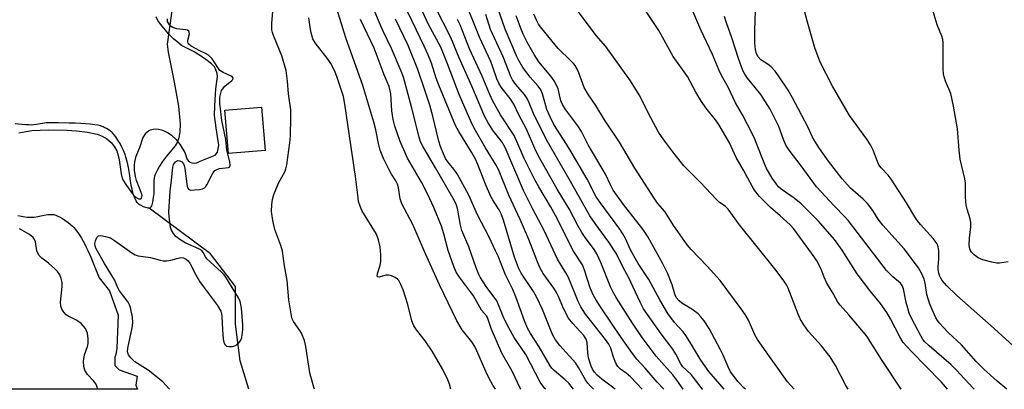
# Model space of a CAD drawing. Units: inches. Extents: x 1243763 to 1249763, y 489456 to 493456.
# Drawn here: x 1245801 to 1246088, y 489456 to 489564 of the extents above; entities that cross this region are included whole.
import ezdxf

# ---------------------------------------------------------------- set-up
doc = ezdxf.new("R2010")
doc.units = ezdxf.units.IN
doc.header["$MEASUREMENT"] = 0
for name, color, linetype in [('CULTRL-Pad', 6, 'Continuous'), ('HYDRO-Single Line Stream', 4, 'Continuous'), ('HYDRO-Water Body', 4, 'Continuous'), ('Undefined', 1, 'Continuous')]:
    doc.layers.add(name, color=color, linetype=linetype)

msp = doc.modelspace()

# ---------------------------------------------------------------- linework, layer by layer
at = {"layer": 'CULTRL-Pad'}
msp.add_lwpolyline([(1245872.45, 489526.13), (1245861.72, 489525.25), (1245860.68, 489537.88), (1245871.4, 489538.76)], close=True, dxfattribs=at)
at = {"layer": 'HYDRO-Single Line Stream'}
msp.add_lwpolyline([(1245867.7, 489456.4), (1245865.12, 489464.7), (1245863.81, 489475.41), (1245863.83, 489486.4), (1245856.55, 489495.92), (1245838.6, 489509.26)], dxfattribs=at)
at = {"layer": 'HYDRO-Water Body'}
for points in [[(1245845.79, 489571.13), (1245843.85, 489557.08), (1245844.14, 489554.77), (1245845.89, 489546.05), (1245847.16, 489539.03), (1245847.64, 489533.76), (1245847.58, 489531.52), (1245847.32, 489529.82), (1245846.84, 489528.4), (1245846.24, 489527.48), (1245843.69, 489524.44), (1245843.05, 489523.62), (1245842.52, 489522.87), (1245841.65, 489521.48), (1245841.06, 489520.48), (1245840.55, 489519.48), (1245840.3, 489518.87), (1245840.21, 489518.6), (1245840.1, 489518.09), (1245840.01, 489517.22), (1245839.98, 489516.25), (1245839.97, 489514.56), (1245839.94, 489513.58), (1245839.91, 489512.97), (1245839.83, 489512.4), (1245839.58, 489510.98), (1245839.39, 489510.23), (1245839.27, 489509.9), (1245839.13, 489509.62), (1245838.98, 489509.42), (1245838.81, 489509.3), (1245838.6, 489509.26), (1245838.32, 489509.27), (1245838.01, 489509.32), (1245837.66, 489509.41), (1245837.3, 489509.52), (1245836.94, 489509.66), (1245836.25, 489509.99), (1245835.96, 489510.16), (1245835.72, 489510.32), (1245835.53, 489510.49), (1245835.34, 489510.68), (1245835.17, 489510.88), (1245834.85, 489511.35), (1245834.7, 489511.61), (1245834.43, 489512.17), (1245834.31, 489512.47), (1245834.09, 489513.09), (1245833.81, 489514.1), (1245833.64, 489514.79), (1245833.5, 489515.49), (1245833.32, 489516.54), (1245832.89, 489519.34), (1245832.55, 489521.17), (1245832.18, 489522.86), (1245831.85, 489524.11), (1245831.6, 489524.89), (1245831.12, 489526.05), (1245830.65, 489527.05), (1245830.12, 489528.1), (1245829.52, 489529.13), (1245828.87, 489530.1), (1245828.42, 489530.69), (1245827.95, 489531.22), (1245827.71, 489531.45), (1245827.46, 489531.66), (1245827.22, 489531.84), (1245826.92, 489532.04), (1245826.19, 489532.47), (1245825.46, 489532.85), (1245825.16, 489532.99), (1245824.46, 489533.24), (1245823.64, 489533.44), (1245822.73, 489533.62), (1245821.41, 489533.79), (1245820.04, 489533.92), (1245818.65, 489534.01), (1245817, 489534.07), (1245815.26, 489534.11), (1245812.17, 489534.2), (1245810.48, 489534.21), (1245810.23, 489534.21), (1245809.19, 489534.18), (1245808.61, 489534.14), (1245808.06, 489534.08), (1245807.47, 489533.99), (1245805.74, 489533.68), (1245804.85, 489533.55), (1245804.35, 489533.53), (1245803.5, 489533.55), (1245802.55, 489533.61), (1245799.54, 489533.88)], [(1245800.35, 489507.14), (1245801.34, 489506.9), (1245802.36, 489506.73), (1245803.03, 489506.64), (1245803.95, 489506.58), (1245804.49, 489506.58), (1245805.04, 489506.63), (1245805.65, 489506.72), (1245808.04, 489507.2), (1245809.06, 489507.37), (1245809.7, 489507.43), (1245810, 489507.44), (1245810.54, 489507.42), (1245810.79, 489507.38), (1245811.07, 489507.31), (1245811.36, 489507.21), (1245811.99, 489506.95), (1245812.66, 489506.61), (1245813.35, 489506.21), (1245814.03, 489505.77), (1245815, 489505.07), (1245815.57, 489504.62), (1245816.28, 489503.99), (1245816.64, 489503.61), (1245817.18, 489502.99), (1245817.53, 489502.54), (1245818.04, 489501.82), (1245818.37, 489501.32), (1245818.87, 489500.52), (1245819.35, 489499.67), (1245819.82, 489498.79), (1245820.28, 489497.87), (1245820.74, 489496.91), (1245821.62, 489494.91), (1245822.63, 489492.48), (1245824.05, 489488.89), (1245827.05, 489485.13), (1245829.56, 489478.03), (1245829.16, 489468.4), (1245828.91, 489466.55), (1245828.58, 489465.72), (1245828.58, 489463.29), (1245829.92, 489462.04), (1245835.17, 489460.22), (1245834.73, 489457.61), (1245835.2, 489456.4), (1245787.02, 489456.41)]]:
    msp.add_lwpolyline(points, dxfattribs=at)
at = {"layer": 'Undefined'}
for points, elevation in [([(1246089.19, 489493.55), (1246086.66, 489493.21), (1246085.82, 489493.18), (1246084.37, 489493.45), (1246081.77, 489494.21), (1246080.42, 489494.8), (1246079.26, 489495.66), (1246078.45, 489496.45), (1246078.16, 489496.9), (1246077.96, 489497.38), (1246077.82, 489498.48), (1246077.86, 489500.51), (1246078.32, 489503.82), (1246078.32, 489505.05), (1246078.06, 489506.19), (1246077.19, 489509.01), (1246076.95, 489510.15), (1246076.73, 489512.46), (1246076.72, 489516.68), (1246076.52, 489517.84), (1246075.54, 489521.86), (1246075.2, 489523.59), (1246074.87, 489526.2), (1246074.37, 489532.39), (1246073.26, 489538.99), (1246072.44, 489542.73), (1246070.92, 489546.32), (1246070.32, 489548.26), (1246070.2, 489549.99), (1246070.17, 489557.6), (1246070.08, 489558.47), (1246069.82, 489559.49), (1246068.42, 489562.81), (1246064.96, 489574.55)], 314), ([(1246006.36, 489456.39), (1246001.83, 489461.56), (1245999.49, 489464.86), (1245996.37, 489470.23), (1245995.18, 489472.11), (1245994.38, 489473.11), (1245991.86, 489475.87), (1245989.88, 489478.54), (1245987.58, 489482.46), (1245984.41, 489488.42), (1245981.3, 489493.13), (1245979.97, 489495.33), (1245979.05, 489497.07), (1245977.53, 489500.4), (1245976.78, 489501.8), (1245975.88, 489503.14), (1245970.17, 489510.92), (1245969.02, 489512.59), (1245966.37, 489517.76), (1245961.74, 489525.73), (1245960.38, 489527.98), (1245956.68, 489533.69), (1245955.55, 489535.9), (1245954.58, 489538.08), (1245953.34, 489542.58), (1245952.83, 489543.84), (1245952.06, 489544.91), (1245949.74, 489547.49), (1245948.83, 489548.62), (1245947.65, 489550.33), (1245946.45, 489552.34), (1245945.8, 489553.73), (1245942.48, 489561.55), (1245938.04, 489574.16)], 296), ([(1246088.8, 489456.38), (1246085.99, 489458.75), (1246082.06, 489462.24), (1246079.86, 489464.45), (1246075.57, 489469.37), (1246071.72, 489472.98), (1246069.02, 489475.78), (1246068.52, 489476.44), (1246068.03, 489477.28), (1246066.36, 489481.28), (1246065.48, 489484.08), (1246064.93, 489487.41), (1246064.66, 489488.54), (1246063.99, 489490.1), (1246063.02, 489491.83), (1246058.86, 489497.36), (1246052.57, 489504.26), (1246051.27, 489506.09), (1246049.66, 489508.61), (1246048.11, 489510.65), (1246046.91, 489511.86), (1246043.2, 489515.11), (1246042.18, 489516.12), (1246040.74, 489517.84), (1246036.81, 489522.93), (1246034.14, 489526.67), (1246032.75, 489528.79), (1246032.1, 489530.02), (1246030.72, 489533.04), (1246026.27, 489541.46), (1246024.96, 489543.66), (1246022.2, 489547.86), (1246021.18, 489549.27), (1246020.07, 489550.55), (1246019.19, 489551.23), (1246017.03, 489552.6), (1246016.29, 489553.4), (1246015.75, 489554.33), (1246015.43, 489555.57), (1246015.33, 489557.56), (1246015.33, 489561.22), (1246015.68, 489572.54)], 310), ([(1245968.26, 489456.39), (1245967.36, 489457.31), (1245966.59, 489458.2), (1245965.91, 489459.16), (1245963.88, 489462.75), (1245963.09, 489463.98), (1245958.39, 489469.19), (1245957.12, 489470.84), (1245956.3, 489472.35), (1245953.38, 489479.68), (1245951.72, 489483.17), (1245950.68, 489484.97), (1245947.15, 489490.31), (1245946.37, 489491.8), (1245945.16, 489494.95), (1245941.97, 489505.74), (1245941.32, 489507.57), (1245940.73, 489508.76), (1245939.07, 489511.25), (1245938.32, 489512.64), (1245936.72, 489516.28), (1245934.52, 489521.99), (1245933.8, 489523.59), (1245932.65, 489525.57), (1245928.92, 489531.63), (1245928, 489533.37), (1245923.07, 489545.15), (1245922.34, 489547.2), (1245920.94, 489551.61), (1245919.95, 489554.22), (1245918.88, 489556.58), (1245912.89, 489568.87)], 284), ([(1245974.51, 489456.39), (1245970.62, 489459.36), (1245969.28, 489460.52), (1245968.48, 489461.41), (1245967.93, 489462.3), (1245967.53, 489463.17), (1245966.76, 489465.58), (1245966.55, 489466.98), (1245966.35, 489470.06), (1245966.13, 489470.97), (1245965.4, 489472.04), (1245962.15, 489475.59), (1245960.91, 489477.18), (1245959.46, 489479.98), (1245958.06, 489483.45), (1245957.48, 489484.66), (1245956.7, 489485.88), (1245953.59, 489490.23), (1245952.59, 489491.95), (1245951.89, 489493.55), (1245949.32, 489500.13), (1245946.87, 489505.96), (1245943.55, 489513.09), (1245940.56, 489520.54), (1245939.87, 489521.82), (1245936.68, 489526.85), (1245933.83, 489531.91), (1245932.76, 489533.97), (1245929.08, 489542.41), (1245925.68, 489551.37), (1245923.74, 489556.22), (1245920.03, 489563.09), (1245917.36, 489568.79)], 286), ([(1245994.34, 489456.39), (1245993.67, 489457.43), (1245992.54, 489459.06), (1245991.32, 489460.56), (1245986.54, 489466.03), (1245982.45, 489471.49), (1245979.56, 489475.7), (1245974.8, 489483.21), (1245973.93, 489484.76), (1245973.18, 489486.31), (1245970.39, 489493.43), (1245969.2, 489495.89), (1245968.4, 489497.17), (1245965.63, 489500.97), (1245964.82, 489502.18), (1245963.67, 489504.2), (1245961.09, 489509.04), (1245957.59, 489514.76), (1245952.06, 489524.62), (1245951.08, 489526.7), (1245948.73, 489532.3), (1245946.47, 489536.53), (1245944.97, 489539.66), (1245943.95, 489541.26), (1245941.34, 489544.58), (1245940.65, 489545.73), (1245940.05, 489546.96), (1245938.89, 489550.39), (1245938.25, 489552.05), (1245934.94, 489559.16), (1245933.06, 489564.08), (1245930.54, 489570.28)], 292), ([(1246057.98, 489456.38), (1246052.19, 489465.13), (1246047.95, 489471.92), (1246042.66, 489478.12), (1246040.16, 489480.93), (1246039.46, 489481.83), (1246038.16, 489484.3), (1246036.16, 489487.54), (1246035.47, 489489.07), (1246034.6, 489491.43), (1246033.35, 489493.87), (1246032.56, 489495.05), (1246027.61, 489501.88), (1246026.53, 489503.28), (1246025.55, 489504.4), (1246022.71, 489507.05), (1246019.84, 489509.49), (1246018.46, 489510.78), (1246016.65, 489512.68), (1246015.2, 489514.49), (1246014.48, 489515.67), (1246011.96, 489520.35), (1246009.82, 489524.03), (1246008.42, 489527.3), (1246007.89, 489528.36), (1246004.77, 489533.66), (1246003.85, 489535.07), (1246001.02, 489538.51), (1245999.72, 489540.39), (1245998.05, 489543.12), (1245995.63, 489547.67), (1245991.46, 489553.57), (1245987.32, 489561.14), (1245981.99, 489569)], 304), ([(1246071.51, 489456.38), (1246069.73, 489458.47), (1246060.84, 489467.47), (1246058.57, 489470.04), (1246057.54, 489471.66), (1246054.9, 489476.91), (1246053.75, 489478.83), (1246051.93, 489481.42), (1246048.81, 489485.18), (1246045.12, 489490.06), (1246040.76, 489496.96), (1246038.49, 489500.11), (1246033.85, 489505.45), (1246028.83, 489510.53), (1246026.79, 489512.21), (1246022.99, 489514.78), (1246022.23, 489515.47), (1246021.57, 489516.25), (1246020.33, 489518.05), (1246018.63, 489521.05), (1246017.58, 489523.43), (1246015.27, 489529.36), (1246014.55, 489531.01), (1246011.65, 489536.54), (1246009.63, 489540.01), (1246007.54, 489544.6), (1246005.56, 489548.02), (1246004.86, 489549.46), (1246002.95, 489554.15), (1245999.52, 489561.34), (1245995.88, 489570.04)], 306), ([(1245982.45, 489456.39), (1245981.01, 489457.99), (1245979.02, 489460), (1245977.75, 489461.05), (1245976.06, 489462.3), (1245975.3, 489463.07), (1245974.85, 489463.77), (1245974.52, 489464.52), (1245973.95, 489466.08), (1245973.26, 489468.35), (1245972.69, 489469.52), (1245971.69, 489470.92), (1245965.92, 489478.28), (1245964.49, 489480.47), (1245963.77, 489482.01), (1245960.89, 489488.98), (1245960.13, 489490.39), (1245957.75, 489494.36), (1245953.83, 489502.73), (1245950.5, 489508.94), (1245947.81, 489514.42), (1245942.5, 489526.97), (1245941.55, 489528.51), (1245938.78, 489532.13), (1245937.38, 489534.4), (1245936.55, 489535.91), (1245932.75, 489544.91), (1245929.06, 489553.15), (1245926.58, 489559.06), (1245922.17, 489567.79)], 288), ([(1246000.11, 489456.39), (1246000.05, 489456.45), (1245998.92, 489457.76), (1245996.67, 489460.66), (1245994.3, 489462.94), (1245993.69, 489463.79), (1245992.28, 489466.62), (1245991.34, 489468.14), (1245988, 489472.56), (1245983.94, 489478.2), (1245982.84, 489479.87), (1245981.8, 489481.82), (1245978.44, 489489.13), (1245976.91, 489491.93), (1245974.89, 489495.89), (1245972.69, 489499.35), (1245968.7, 489504.74), (1245967.17, 489507.06), (1245961.4, 489517.27), (1245954.47, 489529.24), (1245950.74, 489536.93), (1245949.49, 489540.05), (1245948.9, 489541.29), (1245948.13, 489542.41), (1245945.58, 489545.34), (1245944.62, 489546.76), (1245944.12, 489547.72), (1245941.92, 489553.45), (1245938.2, 489561.44), (1245936.86, 489565.75)], 294), ([(1246026.73, 489456.38), (1246024.85, 489458.58), (1246022.03, 489462.58), (1246018.57, 489467.29), (1246016.04, 489470.93), (1246015.29, 489472.33), (1246013.47, 489476.52), (1246012.48, 489478.19), (1246011.33, 489479.85), (1246005.18, 489488.11), (1246001.37, 489492.29), (1245996.67, 489497.21), (1245995.59, 489498.6), (1245992.84, 489502.41), (1245991.67, 489504.09), (1245989.03, 489508.25), (1245986.94, 489510.75), (1245985.92, 489512.19), (1245980.29, 489520.89), (1245975.79, 489528.49), (1245971.47, 489535.03), (1245968.88, 489539.24), (1245966.75, 489542.3), (1245965.55, 489544.52), (1245963.95, 489548.79), (1245962.94, 489550.78), (1245962.43, 489551.45), (1245961.64, 489552.29), (1245957.94, 489555.86), (1245953.14, 489561.67), (1245952.2, 489562.97), (1245951.56, 489564.14), (1245950.81, 489565.91)], 300), ([(1246042.49, 489456.38), (1246041.83, 489457.52), (1246038.8, 489463.34), (1246037.27, 489465.83), (1246034.7, 489469.04), (1246030.93, 489473.27), (1246029.6, 489475.2), (1246028.53, 489477), (1246027.9, 489478.34), (1246025, 489485.91), (1246024.48, 489486.91), (1246023.54, 489488.32), (1246021.13, 489491.54), (1246010.8, 489504.41), (1246007.47, 489508.99), (1246006.7, 489509.74), (1246004.86, 489511.02), (1246004.06, 489511.75), (1245999.45, 489516.76), (1245994.57, 489521.63), (1245991.35, 489525.68), (1245988.76, 489529.16), (1245987.19, 489531.48), (1245984.95, 489535.65), (1245981.51, 489542.34), (1245979.03, 489546.46), (1245971.78, 489556.48), (1245969.05, 489559.68), (1245962.98, 489567.76)], 302), ([(1246090.58, 489469.13), (1246084.25, 489474.88), (1246074.24, 489483.79), (1246071.25, 489486.59), (1246069.93, 489488.16), (1246069.5, 489488.87), (1246069.19, 489489.57), (1246068.96, 489490.31), (1246068.76, 489491.36), (1246068.71, 489492.16), (1246068.92, 489494.51), (1246068.92, 489496.81), (1246068.8, 489497.94), (1246068.48, 489498.81), (1246067.28, 489500.41), (1246063.62, 489504.45), (1246062.74, 489505.54), (1246061.95, 489506.73), (1246059.56, 489510.77), (1246055.04, 489517.76), (1246054.14, 489518.91), (1246052.15, 489521.01), (1246051.47, 489521.92), (1246051.02, 489522.9), (1246049.8, 489526.15), (1246049.04, 489527.73), (1246047.91, 489529.4), (1246042.85, 489536.33), (1246037.91, 489544.88), (1246036.06, 489548.43), (1246034.37, 489551.91), (1246032.77, 489556.05), (1246030.61, 489563.54), (1246029.9, 489566.45)], 312), ([(1245988.76, 489456.39), (1245986.79, 489458.51), (1245983.32, 489462.53), (1245980.9, 489465.17), (1245979.57, 489466.85), (1245976.31, 489471.46), (1245970.27, 489480.44), (1245968.91, 489482.55), (1245968.09, 489483.99), (1245967.22, 489485.97), (1245965.63, 489491.17), (1245964.99, 489492.75), (1245962.39, 489496.75), (1245957.18, 489507.13), (1245955.67, 489509.79), (1245952.24, 489515.44), (1245951.09, 489517.48), (1245948.03, 489523.76), (1245945.91, 489528.68), (1245945.05, 489530.43), (1245941.06, 489536.47), (1245938.76, 489540.7), (1245937.65, 489543.07), (1245935.72, 489547.76), (1245932.02, 489555.73), (1245929.3, 489562.79), (1245928.53, 489564.34)], 290), ([(1246012.6, 489456.38), (1246012.19, 489456.76), (1246010.43, 489458.59), (1246009.11, 489460.17), (1246008.21, 489461.52), (1246007.47, 489462.98), (1246006.08, 489466.33), (1246005.3, 489467.92), (1246001.93, 489474.17), (1246000.47, 489476.39), (1245999.57, 489477.56), (1245998.77, 489478.4), (1245996.94, 489479.73), (1245993.98, 489481.5), (1245993.2, 489482.19), (1245992.37, 489483.22), (1245991.92, 489484.15), (1245991.13, 489486.9), (1245989.86, 489490.1), (1245988.42, 489493), (1245984.21, 489500.78), (1245982.65, 489503.09), (1245976.95, 489510.3), (1245973.95, 489514.55), (1245973.15, 489516.02), (1245971.74, 489519.14), (1245966.63, 489527.75), (1245964.71, 489531.67), (1245963.62, 489533.3), (1245960.16, 489537.91), (1245959.24, 489539.32), (1245958.74, 489540.6), (1245957.92, 489544.05), (1245957.47, 489545.11), (1245956.79, 489546.39), (1245955.81, 489547.78), (1245952.29, 489551.97), (1245950.95, 489554.09), (1245948.96, 489557.54), (1245947.68, 489560.07), (1245947.11, 489561.47), (1245945.71, 489565.42)], 298), ([(1246079.26, 489456.38), (1246078.85, 489456.77), (1246074.08, 489461.98), (1246072.54, 489463.56), (1246066.1, 489469.05), (1246064.87, 489470.2), (1246064.28, 489470.94), (1246063.67, 489471.96), (1246061.08, 489476.99), (1246060.34, 489478.61), (1246059.87, 489480.02), (1246059.41, 489481.75), (1246058.64, 489485.75), (1246058.25, 489486.72), (1246057.74, 489487.33), (1246055.56, 489489.22), (1246053.7, 489491.04), (1246042.64, 489505.58), (1246041.55, 489506.77), (1246038.38, 489509.93), (1246033.23, 489515.53), (1246028.84, 489521.65), (1246025.27, 489526.21), (1246024.36, 489527.69), (1246023.67, 489529.33), (1246022.3, 489533.11), (1246019.8, 489538.13), (1246017.03, 489542.41), (1246015.4, 489544.5), (1246013.1, 489547.23), (1246012.32, 489548.4), (1246011.81, 489549.41), (1246010.48, 489552.91), (1246008.59, 489558.93), (1246006.99, 489563.31), (1246006.45, 489565.25)], 308)]:
    msp.add_lwpolyline(points, dxfattribs=dict(at, elevation=elevation))
for points in [[(1245886.83, 489456.4, 272), (1245886.76, 489456.58, 272), (1245885.52, 489461.17, 272), (1245884.3, 489468.92, 272), (1245883.93, 489470.64, 272), (1245883.06, 489472.81, 272), (1245882.61, 489473.56, 272), (1245880.75, 489476.22, 272), (1245880.38, 489476.98, 272), (1245880.12, 489477.8, 272), (1245879.36, 489482.46, 272), (1245878.86, 489488.17, 272), (1245878.14, 489492.39, 272), (1245877.55, 489496.73, 272), (1245877.06, 489498.39, 272), (1245875.3, 489503, 272), (1245874.69, 489505.61, 272), (1245874.31, 489508.26, 272), (1245874.37, 489510.35, 272), (1245874.55, 489511.81, 272), (1245875.01, 489513.22, 272), (1245876.39, 489516.53, 272), (1245878.26, 489520.03, 272), (1245878.51, 489520.75, 272), (1245878.73, 489521.87, 272), (1245879.68, 489528.36, 272), (1245879.89, 489530.25, 272), (1245879.98, 489535.86, 272), (1245879.9, 489537.92, 272), (1245879.28, 489542.58, 272), (1245879, 489546.36, 272), (1245878.57, 489549.45, 272), (1245877.33, 489553.74, 272), (1245874.85, 489559.69, 272), (1245874.57, 489560.5, 272), (1245874.41, 489561.34, 272), (1245874.44, 489563.11, 272), (1245875.3, 489573.99, 272)], [(1245954.31, 489456.39, 280), (1245954.06, 489456.66, 280), (1245952.67, 489458.47, 280), (1245948.45, 489466.53, 280), (1245945.13, 489471.55, 280), (1245943.49, 489474.28, 280), (1245942.06, 489477.15, 280), (1245940.56, 489481.01, 280), (1245939.99, 489482.16, 280), (1245936.94, 489486.37, 280), (1245935.14, 489489.13, 280), (1245934.76, 489489.92, 280), (1245933.99, 489491.86, 280), (1245931.91, 489497.94, 280), (1245929.86, 489502.78, 280), (1245929.48, 489504.31, 280), (1245928.69, 489508.71, 280), (1245928.48, 489509.52, 280), (1245928.13, 489510.46, 280), (1245927.28, 489512.09, 280), (1245922.18, 489521.06, 280), (1245918.52, 489527.19, 280), (1245917.8, 489528.66, 280), (1245917.36, 489530.01, 280), (1245915.11, 489538.81, 280), (1245912.77, 489547.47, 280), (1245912.09, 489549.26, 280), (1245909.33, 489555.82, 280), (1245906.75, 489561.09, 280), (1245905.7, 489563.52, 280), (1245902.28, 489571.89, 280)], [(1245939.64, 489456.39, 276), (1245938.89, 489457.56, 276), (1245937.78, 489459.49, 276), (1245936.79, 489461.6, 276), (1245934.22, 489467.62, 276), (1245933.6, 489468.85, 276), (1245932.73, 489470.2, 276), (1245929.9, 489473.79, 276), (1245928.38, 489476.39, 276), (1245923.35, 489486.9, 276), (1245919.22, 489495.97, 276), (1245915.54, 489504.49, 276), (1245912.35, 489510.54, 276), (1245911.82, 489511.96, 276), (1245911.38, 489515.18, 276), (1245911.09, 489516.28, 276), (1245910.61, 489517.23, 276), (1245909.29, 489519.19, 276), (1245908.61, 489520.43, 276), (1245907.01, 489523.73, 276), (1245906.02, 489526.17, 276), (1245905.52, 489528.1, 276), (1245904.7, 489532.13, 276), (1245904.12, 489534.38, 276), (1245900.94, 489545.08, 276), (1245895.99, 489558.99, 276), (1245893.35, 489567.46, 276)], [(1245800.65, 489531.2, 268), (1245802.78, 489531.65, 268), (1245804.43, 489531.89, 268), (1245806.86, 489532.07, 268), (1245809.2, 489532.1, 268), (1245814.74, 489531.99, 268), (1245817.39, 489531.8, 268), (1245820.66, 489531.41, 268), (1245823.43, 489530.84, 268), (1245824.91, 489530.32, 268), (1245826.28, 489529.53, 268), (1245827.53, 489528.44, 268), (1245828.55, 489527.17, 268), (1245829.17, 489526, 268), (1245829.61, 489524.63, 268), (1245829.85, 489523.37, 268), (1245830.41, 489519.29, 268), (1245830.62, 489518.38, 268), (1245830.97, 489517.48, 268), (1245831.99, 489515.84, 268), (1245834.08, 489513.09, 268), (1245834.82, 489512.38, 268), (1245835.51, 489511.98, 268), (1245835.8, 489511.94, 268), (1245836.17, 489512.02, 268), (1245836.41, 489512.22, 268), (1245836.55, 489512.91, 268), (1245836.47, 489513.32, 268), (1245834.92, 489517.35, 268), (1245834.59, 489518.51, 268), (1245834.37, 489520.36, 268), (1245834.38, 489521.79, 268), (1245834.47, 489522.75, 268), (1245834.85, 489524.44, 268), (1245835.99, 489527.29, 268), (1245836.76, 489529.64, 268), (1245837.52, 489530.94, 268), (1245837.88, 489531.35, 268), (1245838.41, 489531.78, 268), (1245839, 489532.09, 268), (1245839.83, 489532.31, 268), (1245840.62, 489532.38, 268), (1245841.32, 489532.31, 268), (1245842.25, 489532.09, 268), (1245843.16, 489531.75, 268), (1245844.15, 489531.23, 268), (1245845.14, 489530.55, 268), (1245846.52, 489529.29, 268), (1245847.69, 489527.73, 268), (1245848.98, 489525.47, 268), (1245849.67, 489523.44, 268), (1245850.34, 489522.77, 268), (1245851.05, 489522.45, 268), (1245851.87, 489522.37, 268), (1245852.55, 489522.44, 268), (1245853.51, 489522.97, 268), (1245857.86, 489524.68, 268), (1245858.57, 489525.56, 268), (1245858.92, 489527.64, 268), (1245858.12, 489532.66, 268), (1245857.72, 489536.34, 268), (1245857.8, 489539.11, 268), (1245858.11, 489544.05, 268), (1245858.6, 489547.67, 268), (1245858.5, 489548.52, 268), (1245858.02, 489549.89, 268), (1245857.64, 489550.48, 268), (1245856.77, 489551.39, 268), (1245854.75, 489552.9, 268), (1245851.78, 489554.86, 268), (1245848.09, 489556.77, 268), (1245847.26, 489557.38, 268), (1245845.7, 489558.73, 268), (1245844.24, 489560.18, 268), (1245842.01, 489562.85, 268), (1245841.15, 489564.04, 268), (1245840.66, 489565.1, 268)], [(1245844.53, 489456.4, 270), (1245844.3, 489456.73, 270), (1245842.63, 489458.53, 270), (1245838.33, 489461.93, 270), (1245834.47, 489464.44, 270), (1245833.24, 489465.57, 270), (1245832.6, 489466.42, 270), (1245832.34, 489467.35, 270), (1245832.37, 489468.38, 270), (1245833.7, 489474.34, 270), (1245833.9, 489475.8, 270), (1245833.73, 489477.48, 270), (1245833.17, 489480.26, 270), (1245832.89, 489481.05, 270), (1245832.46, 489481.8, 270), (1245830, 489485.11, 270), (1245829.53, 489486.02, 270), (1245828.54, 489488.36, 270), (1245825.6, 489493.06, 270), (1245823.2, 489497.36, 270), (1245822.88, 489498.14, 270), (1245822.77, 489498.93, 270), (1245822.93, 489499.71, 270), (1245823.35, 489500.67, 270), (1245823.82, 489501.16, 270), (1245824.53, 489501.27, 270), (1245825.93, 489501.02, 270), (1245827.34, 489500.56, 270), (1245828.56, 489499.85, 270), (1245833.56, 489496.17, 270), (1245834.57, 489495.6, 270), (1245835.39, 489495.35, 270), (1245839.05, 489494.83, 270), (1245841.88, 489494.06, 270), (1245842.73, 489493.91, 270), (1245843.82, 489493.92, 270), (1245844.92, 489494.08, 270), (1245847.08, 489494.7, 270), (1245847.88, 489494.84, 270), (1245848.63, 489494.73, 270), (1245849.52, 489494.31, 270), (1245850.01, 489493.87, 270), (1245850.51, 489493.16, 270), (1245852.22, 489489.79, 270), (1245853.44, 489487.8, 270), (1245854.44, 489486.34, 270), (1245858.54, 489480.83, 270), (1245859.49, 489479.18, 270), (1245859.74, 489478.43, 270), (1245859.86, 489477.62, 270), (1245859.99, 489473.86, 270), (1245860.23, 489471.01, 270), (1245860.39, 489470.16, 270), (1245860.69, 489469.42, 270), (1245861.15, 489469.02, 270), (1245861.86, 489468.85, 270), (1245862.94, 489468.92, 270), (1245863.47, 489469.05, 270), (1245863.97, 489469.28, 270), (1245864.86, 489470.01, 270), (1245865.36, 489470.69, 270), (1245865.64, 489471.48, 270), (1245865.79, 489472.33, 270), (1245865.94, 489473.78, 270), (1245865.91, 489475.2, 270), (1245865.56, 489480.02, 270), (1245865.31, 489481.61, 270), (1245865.07, 489482.32, 270), (1245864.68, 489483.1, 270), (1245860.97, 489489.14, 270), (1245860.47, 489489.83, 270), (1245859.67, 489490.69, 270), (1245855.46, 489494.43, 270), (1245855.02, 489495.02, 270), (1245854.38, 489496.33, 270), (1245853.95, 489496.89, 270), (1245853.14, 489497.38, 270), (1245849.11, 489499.15, 270), (1245847.58, 489500.07, 270), (1245846.41, 489500.98, 270), (1245845.71, 489501.84, 270), (1245845.15, 489502.8, 270), (1245844.88, 489503.6, 270), (1245844.71, 489504.45, 270), (1245844.43, 489506.77, 270), (1245844.39, 489508.22, 270), (1245844.71, 489514.21, 270), (1245845.17, 489517.38, 270), (1245845.51, 489521.21, 270), (1245845.77, 489521.99, 270), (1245846.35, 489522.78, 270), (1245846.9, 489523.13, 270), (1245847.54, 489523.1, 270), (1245848.16, 489522.78, 270), (1245848.63, 489522.19, 270), (1245848.83, 489521.69, 270), (1245849.02, 489520.84, 270), (1245849.74, 489515.58, 270), (1245849.9, 489515.1, 270), (1245850.16, 489514.75, 270), (1245850.8, 489514.54, 270), (1245851.89, 489514.56, 270), (1245853.33, 489514.73, 270), (1245854.15, 489514.9, 270), (1245854.72, 489515.16, 270), (1245855.16, 489515.59, 270), (1245855.46, 489516.04, 270), (1245857, 489519.13, 270), (1245857.44, 489519.84, 270), (1245857.82, 489520.26, 270), (1245858.33, 489520.59, 270), (1245859.12, 489520.85, 270), (1245861.81, 489521.15, 270), (1245862.15, 489521.35, 270), (1245862.28, 489521.8, 270), (1245862.13, 489522.81, 270), (1245861.24, 489526.18, 270), (1245860.94, 489529.26, 270), (1245859.81, 489534.82, 270), (1245859.23, 489539.93, 270), (1245859.2, 489540.83, 270), (1245859.28, 489541.68, 270), (1245859.54, 489542.86, 270), (1245859.77, 489543.63, 270), (1245859.97, 489544.02, 270), (1245860.74, 489544.86, 270), (1245862.74, 489546.51, 270), (1245863.02, 489546.86, 270), (1245863.08, 489547.25, 270), (1245862.92, 489547.48, 270), (1245862.53, 489547.74, 270), (1245860.19, 489548.82, 270), (1245859.28, 489549.44, 270), (1245856.97, 489552.86, 270), (1245856.46, 489553.46, 270), (1245855.91, 489553.94, 270), (1245855.05, 489554.45, 270), (1245853.23, 489555.25, 270), (1245852.11, 489555.83, 270), (1245850.89, 489556.56, 270), (1245850.22, 489557.09, 270), (1245850, 489557.41, 270), (1245849.92, 489557.77, 270), (1245849.95, 489558.28, 270), (1245850.37, 489560.18, 270), (1245850.34, 489560.64, 270), (1245850.15, 489560.95, 270), (1245849.76, 489561.17, 270), (1245849.26, 489561.3, 270), (1245846.66, 489561.65, 270), (1245845.56, 489561.95, 270), (1245845.02, 489562.31, 270), (1245844.57, 489562.77, 270), (1245844.24, 489563.22, 270), (1245843.98, 489563.79, 270), (1245843.94, 489564.14, 270), (1245844.01, 489564.54, 270)], [(1245926.58, 489456.39, 274), (1245926.23, 489457.86, 274), (1245925.78, 489459.19, 274), (1245924.26, 489462.19, 274), (1245921.14, 489467.56, 274), (1245919.13, 489470.49, 274), (1245916.57, 489473.73, 274), (1245915.8, 489474.89, 274), (1245915.26, 489476.35, 274), (1245914.09, 489481.12, 274), (1245912.69, 489485.41, 274), (1245912.07, 489486.96, 274), (1245911.41, 489488.13, 274), (1245911.08, 489488.53, 274), (1245910.39, 489489.02, 274), (1245909.33, 489489.49, 274), (1245908.51, 489489.72, 274), (1245907.69, 489489.73, 274), (1245905.72, 489489.13, 274), (1245905.28, 489489.21, 274), (1245905.14, 489489.42, 274), (1245905.22, 489490.14, 274), (1245905.96, 489492.59, 274), (1245906.19, 489493.7, 274), (1245906.23, 489495.63, 274), (1245906.05, 489497.97, 274), (1245905.54, 489499.99, 274), (1245904.93, 489501.65, 274), (1245900.7, 489508.6, 274), (1245900.12, 489509.87, 274), (1245899.73, 489511.17, 274), (1245899.54, 489512.3, 274), (1245898.85, 489518.45, 274), (1245895.74, 489539.57, 274), (1245895.29, 489541.89, 274), (1245893.39, 489547.64, 274), (1245892.88, 489549, 274), (1245892.33, 489550.21, 274), (1245891.62, 489551.44, 274), (1245890.83, 489552.61, 274), (1245887.08, 489557.48, 274), (1245886.4, 489558.71, 274), (1245886.03, 489559.75, 274), (1245885.7, 489561.37, 274), (1245885.24, 489564.86, 274)], [(1245947.07, 489456.39, 278), (1245946.85, 489456.76, 278), (1245944.55, 489461.64, 278), (1245941.51, 489466.93, 278), (1245938.41, 489474.11, 278), (1245937.34, 489477.3, 278), (1245936.97, 489477.86, 278), (1245935.54, 489479.52, 278), (1245933.19, 489483.62, 278), (1245929.14, 489489.1, 278), (1245928.17, 489490.61, 278), (1245927.47, 489492.23, 278), (1245925.83, 489496.94, 278), (1245924.57, 489501.76, 278), (1245923.88, 489503.99, 278), (1245921.63, 489509.44, 278), (1245919.89, 489513.2, 278), (1245918.05, 489516.89, 278), (1245914, 489523.85, 278), (1245911.82, 489528.73, 278), (1245910.26, 489533.22, 278), (1245909.76, 489535.18, 278), (1245909.38, 489537.67, 278), (1245909.08, 489542.64, 278), (1245908.58, 489544.8, 278), (1245907.15, 489548.16, 278), (1245904.22, 489555.91, 278), (1245900.28, 489564.33, 278)], [(1245962.44, 489456.39, 282), (1245961.04, 489458.16, 282), (1245959.99, 489459.19, 282), (1245956.79, 489461.87, 282), (1245956.11, 489462.59, 282), (1245955.61, 489463.26, 282), (1245952.42, 489468.77, 282), (1245949.87, 489472.63, 282), (1245948.96, 489474.27, 282), (1245948.11, 489476.37, 282), (1245945.6, 489483.38, 282), (1245944.74, 489485.47, 282), (1245942.58, 489489.83, 282), (1245940.41, 489495.21, 282), (1245939.68, 489496.83, 282), (1245937.77, 489500.83, 282), (1245934.42, 489507.3, 282), (1245931.84, 489513.05, 282), (1245928.45, 489519.24, 282), (1245927.47, 489520.62, 282), (1245925.71, 489522.77, 282), (1245925.1, 489523.8, 282), (1245924.49, 489525.1, 282), (1245923.59, 489527.24, 282), (1245923.08, 489528.78, 282), (1245921.34, 489536.11, 282), (1245920.48, 489539.28, 282), (1245919.06, 489543.73, 282), (1245916.98, 489549.76, 282), (1245914.14, 489556.76, 282), (1245910.45, 489564.46, 282)], [(1245823.61, 489456.4, 268), (1245823.36, 489457.27, 268), (1245823.05, 489457.97, 268), (1245822.51, 489458.72, 268), (1245820.62, 489460.73, 268), (1245819.87, 489461.92, 268), (1245819.55, 489463, 268), (1245819.45, 489464.62, 268), (1245819.78, 489466.46, 268), (1245820.6, 489468.83, 268), (1245820.82, 489469.75, 268), (1245820.86, 489471.07, 268), (1245820.61, 489472.74, 268), (1245820.37, 489473.43, 268), (1245820.02, 489474.1, 268), (1245818.78, 489475.55, 268), (1245817.25, 489476.69, 268), (1245815.04, 489477.77, 268), (1245814.45, 489478.15, 268), (1245813.74, 489478.89, 268), (1245813.17, 489479.77, 268), (1245812.87, 489480.68, 268), (1245812.78, 489481.82, 268), (1245813.21, 489486.38, 268), (1245813.23, 489487.53, 268), (1245813, 489488.73, 268), (1245812.53, 489489.82, 268), (1245811.84, 489490.79, 268), (1245811.1, 489491.57, 268), (1245809.24, 489493.17, 268), (1245807.33, 489494.64, 268), (1245806.52, 489495.48, 268), (1245806.14, 489496.13, 268), (1245805.88, 489496.8, 268), (1245805.45, 489499.45, 268), (1245805.2, 489500.07, 268), (1245804.79, 489500.65, 268), (1245803.72, 489501.58, 268), (1245800.78, 489503.18, 268)]]:
    msp.add_polyline3d(points, dxfattribs=at)

doc.saveas('drawing.dxf')
